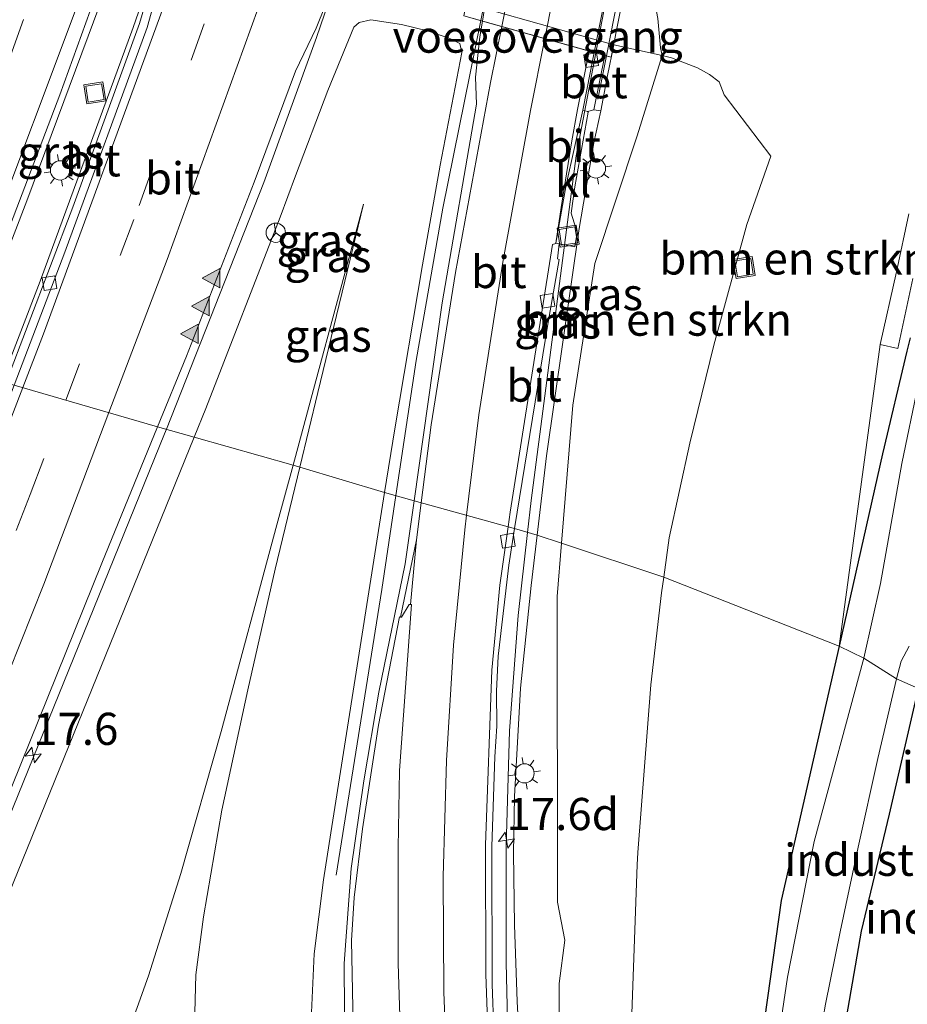
# Model space of a CAD drawing. Units: metres. Extents: x 89996 to 100004, y 462498 to 468751.
# Drawn here: x 91133 to 91202, y 464838 to 464914 of the extents above; entities that cross this region are included whole.
import ezdxf
from ezdxf.enums import TextEntityAlignment as Align

# ---------------------------------------------------------------- set-up
doc = ezdxf.new("R2010")
doc.units = ezdxf.units.M
doc.linetypes.add('VW-3-9_STREEP', pattern=[12, 3, -9])
doc.layers.get('0').update_dxf_attribs({"lineweight": 25})
for name, color, linetype, lineweight in [('B-ME-AM-KILOMETR-S-B1', 7, 'Continuous', 18), ('B-ME-BV-GELEIDECONSTRUCTIE-GELEIDERAIL-L-B1', 213, 'BV-GELEIDERAIL', 18), ('B-ME-BV-GELEIDECONSTRUCTIE-GELEIDERAIL-L-B2', 213, 'BV-GELEIDERAIL', 18), ('B-ME-GR-BOMENSTRUIKEN-GV-B6', 93, 'Continuous', 18), ('B-ME-GW-INSTEEKWATERGANG-L-B1', 10, 'Continuous', 25), ('B-ME-GW-KRUINLIJN-L-B1', 93, 'Continuous', 18), ('B-ME-GW-TEENLIJN-L-B1', 93, 'Continuous', 18), ('B-ME-IE-GRASLAND-GV-B6', 93, 'Continuous', 18), ('B-ME-IE-GRONDWERKLIJN-GROND_INGERICHT-GV-B6', 253, 'Continuous', 18), ('B-ME-IE-HULPGEOMETRIE-L-B1', 53, 'Continuous', 18), ('B-ME-IE-INRICHTINGSELEMENT-S-B1', 253, 'Continuous', 18), ('B-ME-IE-MEUBILAIR_WEGMEUBILAIR-LICHTMAST-S-B1', 8, 'Continuous', 18), ('B-ME-KW-LANDHOOFD-GV-B6', 173, 'Continuous', 18), ('B-ME-KW-LEUNING-L-B1', 8, 'Continuous', 18), ('B-ME-KW-LEUNING-L-B2', 8, 'Continuous', 18), ('B-ME-KW-VIADUCT-GV-B7', 173, 'Continuous', 18), ('B-ME-KW-VOEGOVERGANG-L-B2', 8, 'Continuous', 18), ('B-ME-OG-WATER-GV-B6', 153, 'Continuous', 18), ('B-ME-VH-VERH_SOORT-BETON-OVERIG-GV-B6', 8, 'IE-TERREINAFSCHEIDING-NATUURLIJK-HOUTWAL', 18), ('B-ME-VH-VERH_SOORT-BITUMEN-GV-B6', 8, 'IE-TERREINAFSCHEIDING-NATUURLIJK-HOUTWAL', 18), ('B-ME-VH-VERH_SOORT-BITUMEN-GV-B7', 8, 'IE-TERREINAFSCHEIDING-NATUURLIJK-HOUTWAL', 18), ('B-ME-VH-VERH_SOORT-KLINKERS-GV-B6', 8, 'IE-TERREINAFSCHEIDING-NATUURLIJK-HOUTWAL', 18), ('B-ME-VH-VERH_SOORT-ONVERHARD-GV-B6', 8, 'Continuous', 18), ('B-ME-VV-KOLK-S-B1', 8, 'Continuous', 18), ('B-ME-VW-MARKERING-39STREEP-015-L-B1', 255, 'VW-3-9_STREEP', 18), ('B-ME-VW-MARKERING-STREEP-015-L-B1', 7, 'Continuous', 18), ('B-ME-VW-MARKERING-STREEP-015-L-B2', 7, 'Continuous', 18), ('B-ME-VW-MARKERING-VERDRIJFSTRP-GV-B6', 7, 'Continuous', 18), ('B-ME-VW-MARKERING-VLAKMARK-S-B1', 7, 'Continuous', 18), ('B-ME-VW-MEUBILAIR_WEGMEUBILAIR-RONA-S-B1', 8, 'Continuous', 18)]:
    doc.layers.add(name, color=color, linetype=linetype, lineweight=lineweight)
doc.styles.add('NLCS-ISO', font='NLCS-ISO.TTF')
doc.linetypes.add('BV-GELEIDERAIL', pattern='A,10,-3,[108,NLCS.SHX,S=1,R=0,X=0,Y=0],-3', length=16)
doc.linetypes.add('IE-TERREINAFSCHEIDING-NATUURLIJK-HOUTWAL', pattern='A,7,-1.5,[67,NLCS.SHX,S=0.75,R=45,X=0,Y=0],-1.5,7,-1.5,[70,NLCS.SHX,S=0.75,R=0,X=0,Y=0],-1.5', length=20)

# ---------------------------------------------------------------- blocks, each defined once
blk = doc.blocks.new('put')
for p, q in [((0.75, 0.75), (-0.75, 0.75)), ((-0.75, 0.75), (-0.75, -0.75)), ((0.75, -0.75), (0.75, 0.75)), ((-0.75, -0.75), (0.75, -0.75))]:
    blk.add_line(p, q)
blk.add_lwpolyline([(-0.625, 0.625), (0.625, 0.625), (0.625, -0.625), (-0.625, -0.625)], close=True)
blk = doc.blocks.new('wegwijzer')
for q in [(-0.53, -0.53), (0, 0.75), (0.53, -0.53)]:
    blk.add_line((0, 0), q)
blk.add_circle((0, 0), 0.75)
blk = doc.blocks.new('hecto')
for p, q in [((0, 0.625), (-0.625, 0)), ((0, -0.625), (0, 0.625)), ((-0.625, 0), (0.625, 0)), ((0.625, 0), (0, -0.625))]:
    blk.add_line(p, q)
blk = doc.blocks.new('kolk')
blk.add_lwpolyline([(-0.5, -0.5), (0.5, -0.5), (0.5, 0.5), (-0.5, 0.5)], close=True)
blk = doc.blocks.new('verfsymbol')
for color in [252, 253]:
    blk.add_hatch(color=color).paths.add_polyline_path([(0.75, -0.625), (0, 0.75), (-0.75, -0.625)])
blk.add_lwpolyline([(0.75, -0.625), (0, 0.75), (-0.75, -0.625)], close=True)
blk = doc.blocks.new('lantaarnpaal')
for p, q in [((-0.884, 0.884), (-0.53, 0.53)), ((0, 0.75), (0, 1.25)), ((0.53, 0.53), (0.884, 0.884)), ((-0.75, 0), (-1.25, 0)), ((0.75, 0), (1.25, 0)), ((-0.53, -0.53), (-0.884, -0.884)), ((0, -0.75), (0, -1.25)), ((0.53, -0.53), (0.884, -0.884))]:
    blk.add_line(p, q)
blk.add_circle((0, 0), 0.75)

msp = doc.modelspace()

# ---------------------------------------------------------------- linework, layer by layer
at = {"layer": 'B-ME-BV-GELEIDECONSTRUCTIE-GELEIDERAIL-L-B1'}
for points in [[(91128.1976, 464887.066, 5.7579), (91133.2794, 464900.2244, 5.7327), (91141.3412, 464921.9036, 5.7842)], [(91131.3079, 464886.1685, 5.5842), (91134.312, 464893.9963, 5.5698), (91141.5408, 464913.7124, 5.5599), (91144.1137, 464921.1248, 5.5549)], [(91157.3385, 464917.4077, 5.9004), (91155.789, 464912.9318, 5.8986), (91151.6929, 464901.6533, 5.9456), (91144.1347, 464882.4808, 5.9422)], [(91161.9714, 464877.3305, 5.2026), (91163.5557, 464887.8409, 5.2954), (91165.6125, 464899.6623, 5.3971), (91168.5673, 464914.2443, 5.5147)], [(91172.2102, 464874.4737, 4.7081), (91172.4934, 464876.9584, 4.7505), (91175.9942, 464903.7245, 5.2555), (91177.5157, 464911.7293, 5.3456)], [(91144.1347, 464882.4808, 5.9422), (91143.9912, 464882.1168, 5.9421), (91125.9218, 464837.6483, 6.052), (91114.4041, 464809.9479, 6.1593), (91099.0563, 464774.0956, 6.349), (91083.4299, 464738.3641, 6.5968), (91066.2775, 464700.028, 6.9322), (91048.8163, 464661.8313, 7.2463), (91040.2987, 464643.4979, 7.3388)], [(91157.3369, 464847.8202, 4.3644), (91160.8728, 464870.043, 5.1383), (91161.9714, 464877.3305, 5.2026)], [(91171.4249, 464822.147, 3.2687), (91170.7522, 464832.0629, 3.7717), (91170.54, 464841.0519, 4.1612), (91170.5467, 464850.0502, 4.3216), (91170.8053, 464859.0444, 4.4799), (91171.4742, 464868.0182, 4.5977), (91172.2102, 464874.4737, 4.7081)]]:
    msp.add_polyline3d(points, dxfattribs=at)
at = {"layer": 'B-ME-BV-GELEIDECONSTRUCTIE-GELEIDERAIL-L-B2'}
msp.add_line((91168.5673, 464914.2443, 5.5147), (91174.1843, 464941.9639, 5.7381), dxfattribs=at)
msp.add_polyline3d([(91177.5157, 464911.7293, 5.3456), (91178.2347, 464915.5121, 5.3882), (91183.0036, 464939.43, 5.5174)], dxfattribs=at)
at = {"layer": 'B-ME-GR-BOMENSTRUIKEN-GV-B6'}
for points in [[(91182.561, 464912.115, 0.567), (91182.34, 464914.402, 0.561), (91181.981, 464916.331, 0.552), (91181.6, 464917.537, 0.555), (91181.595, 464918.506, 0.561), (91182.463, 464919.71, 0.564), (91183.264, 464920.563, 0.564), (91184.611, 464921.083, 0.603), (91186.318, 464921.3, 0.63), (91188.434, 464921.608, 0.774), (91191.312, 464921.34, 0.8), (91194.358, 464920.726, 0.791), (91197.507, 464919.817, 0.794), (91200.183, 464919.147, 0.788), (91202.395, 464918.278, 0.759)], [(91201.861, 464899.226, 0.48), (91200.906, 464894.723, 0.366), (91199.638, 464889.074, 0.318), (91196.439, 464865.635, 0.292), (91182.8088, 464870.9923, 1.0231), (91183.2319, 464874.0535, 1.0013), (91184.8204, 464881.405, 0.9489), (91186.7026, 464889.0217, 0.8945), (91189.2732, 464898.4022, 0.7672), (91191.1426, 464903.7114, 0.6951), (91187.4918, 464908.4757, 0.5379), (91187.1155, 464909.4839, 0.5282), (91186.3526, 464910.0673, 0.4338), (91185.4199, 464910.5854, 0.3973), (91183.4139, 464911.3551, 0.4024), (91182.6738, 464911.5187, 0.567), (91182.561, 464912.115, 0.567)], [(91182.8088, 464870.9923, 1.0231), (91174.8597, 464873.6263, 3.9504), (91175.7317, 464884.3504, 4.3395), (91177.4311, 464895.3543, 4.4013), (91180.7254, 464905.2927, 4.0577), (91182.6738, 464911.5187, 0.567), (91183.4139, 464911.3551, 0.4024), (91185.4199, 464910.5854, 0.3973), (91186.3526, 464910.0673, 0.4338), (91187.1155, 464909.4839, 0.5282), (91187.4918, 464908.4757, 0.5379), (91191.1426, 464903.7114, 0.6951), (91189.2732, 464898.4022, 0.7672), (91186.7026, 464889.0217, 0.8945), (91184.8204, 464881.405, 0.9489), (91183.2319, 464874.0535, 1.0013), (91182.8088, 464870.9923, 1.0231)], [(91174.6831, 464833.2266, 3.0625), (91174.6635, 464839.3996, 3.101), (91175.1223, 464842.7904, 2.8091), (91174.551, 464845.723, 3.1053), (91174.5234, 464869.4914, 3.8004), (91174.8597, 464873.6263, 3.9504), (91182.8088, 464870.9923, 1.0231)], [(91182.8088, 464870.9923, 1.0231), (91182.6399, 464869.7709, 1.0318), (91181.8, 464862.6238, 1.0828), (91180.791, 464849.5841, 1.1046), (91180.7292, 464848.6228, 1.1062), (91180.1736, 464832.7283, 0.992)], [(91182.8088, 464870.9923, 1.0231), (91196.439, 464865.635, 0.292), (91191.937, 464845.861, 0.26), (91188.28, 464819.855, 0.373), (91186.9589, 464796.3751, 0.3764), (91187.8975, 464795.4548, 0.365), (91189.403, 464795.324, 0.3519), (91190.2628, 464795.3381, 0.3444), (91190.2986, 464794.3006, 0.5371), (91190.0583, 464787.6765, 0.6411), (91189.7211, 464785.4186, 0.4949), (91184.5403, 464781.4764, 1.1318), (91183.3342, 464785.9612, 0.7472), (91181.4472, 464794.7046, 0.9393), (91181.0662, 464798.6736, 0.9345), (91180.8053, 464802.4155, 0.8182), (91180.2669, 464825.0291, 0.9368), (91180.1736, 464832.7283, 0.992), (91180.7292, 464848.6228, 1.1062), (91180.791, 464849.5841, 1.1046), (91181.8, 464862.6238, 1.0828), (91182.6399, 464869.7709, 1.0318), (91182.8088, 464870.9923, 1.0231)]]:
    msp.add_polyline3d(points, dxfattribs=at)
at = {"layer": 'B-ME-GW-INSTEEKWATERGANG-L-B1'}
for points in [[(91201.955, 464889.595, 0.381), (91201.71, 464888.566, 0.381), (91199.812, 464880.584, 0.381), (91196.439, 464865.635, 0.292)], [(91196.439, 464865.635, 0.292), (91191.937, 464845.861, 0.26), (91188.28, 464819.855, 0.373), (91186.9589, 464796.3751, 0.3764), (91187.8975, 464795.4548, 0.365), (91189.403, 464795.324, 0.3519), (91190.2628, 464795.3381, 0.3444), (91191.0002, 464795.3502, 0.338), (91192.0866, 464795.7752, 0.3279), (91192.652, 464800.42, 0.358), (91194.094, 464814.582, 0.233), (91196.208, 464832.112, 0.29), (91198.168, 464843.467, 0.29), (91200.352, 464852.582, 0.391), (91202.62, 464862.332, 0.378)]]:
    msp.add_polyline3d(points, dxfattribs=at)
at = {"layer": 'B-ME-GW-KRUINLIJN-L-B1'}
for points in [[(91161.0992, 464877.5778, 4.4585), (91161.8815, 464882.529, 4.4769), (91164.0491, 464895.2735, 4.7436), (91165.4251, 464903.0129, 4.7571), (91167.1084, 464911.7703, 4.8223), (91166.938, 464912.4579, 4.8509), (91166.1799, 464912.8635, 4.8634), (91164.4231, 464913.4553, 4.8118), (91162.3973, 464913.9466, 4.8906), (91160.0143, 464914.3093, 5.011), (91159.1237, 464914.1039, 5.0514), (91158.6997, 464913.7414, 5.0553), (91156.6799, 464908.8108, 5.1009), (91154.1774, 464902.18, 5.2592), (91152.9693, 464898.9788, 5.1327), (91147.1829, 464884.0882, 5.2274), (91146.2841, 464881.872, 5.2276)], [(91172.9481, 464874.2597, 4.0016), (91173.6783, 464880.4202, 4.1309), (91176.228, 464898.0882, 4.4422), (91177.3552, 464904.7551, 4.7669), (91177.9003, 464907.2421, 4.9578)], [(91146.2841, 464881.872, 5.2276), (91131.4974, 464845.4121, 5.2307), (91117.9385, 464812.3456, 5.3783), (91107.6609, 464787.8478, 5.3931), (91103.9438, 464779.1189, 5.435), (91097.5067, 464764.5281, 5.6037), (91093.9625, 464756.6299, 5.5192), (91089.638, 464747.0935, 5.6869)], [(91171.407, 464746.086, 1.8035), (91169.4023, 464753.0637, 1.938), (91164.6751, 464771.0462, 2.5322), (91162.0589, 464783.9486, 2.8971), (91160.2281, 464794.0601, 3.2536), (91158.1668, 464807.485, 3.5484), (91156.7612, 464817.8513, 3.684), (91155.8739, 464826.8882, 3.818), (91155.6209, 464830.5139, 3.8802), (91155.4212, 464837.1482, 4.0358), (91155.6062, 464841.72, 4.0972), (91156.3328, 464847.461, 4.3311), (91156.9172, 464851.1111, 4.3601), (91161.0992, 464877.5778, 4.4585)], [(91194.5957, 464714.356, 1.5943), (91193.5493, 464726.578, 1.7118), (91193.2096, 464729.407, 1.7796), (91192.2201, 464735.5681, 1.6363), (91191.5306, 464738.7663, 1.6774), (91190.5942, 464742.3058, 1.8067), (91189.3391, 464746.6008, 2.0388), (91181.8367, 464773.7095, 2.1537), (91179.1782, 464783.759, 2.1447), (91177.984, 464789.0402, 2.2859), (91176.3702, 464798.0729, 2.5206), (91175.74, 464802.5232, 2.5561), (91174.8008, 464810.7571, 2.7321), (91172.355, 464820.3342, 3.0787), (91171.4108, 464838.025, 3.3078), (91171.1892, 464843.9822, 3.5078), (91171.1199, 464849.532, 3.68), (91171.2021, 464853.9411, 3.7667), (91171.6642, 464862.3738, 3.8308), (91172.4829, 464870.3352, 3.9192), (91172.9481, 464874.2597, 4.0016)]]:
    msp.add_polyline3d(points, dxfattribs=at)
at = {"layer": 'B-ME-GW-TEENLIJN-L-B1'}
for points in [[(91182.8088, 464870.9923, 1.0231), (91183.2319, 464874.0535, 1.0013), (91184.8204, 464881.405, 0.9489), (91186.7026, 464889.0217, 0.8945), (91189.2732, 464898.4022, 0.7672), (91191.1426, 464903.7114, 0.6951), (91187.4918, 464908.4757, 0.5379), (91187.1155, 464909.4839, 0.5282), (91186.3526, 464910.0673, 0.4338), (91185.4199, 464910.5854, 0.3973), (91183.4139, 464911.3551, 0.4024), (91182.6738, 464911.5187, 0.567), (91178.9237, 464912.3477, 0.4333)], [(91154.5011, 464879.5324, 3.7555), (91155.9124, 464885.3327, 4.089), (91159.4509, 464899.9746, 4.536), (91155.5672, 464885.5843, 4.0991), (91153.9747, 464879.6835, 3.8234)], [(91153.9747, 464879.6835, 3.8234), (91152.726, 464875.0571, 3.6072), (91148.3881, 464858.9839, 2.3718), (91145.2617, 464847.9522, 1.748), (91142.7459, 464840.0092, 1.1595), (91138.4703, 464828.0686, 0.9322), (91133.9812, 464816.3059, 0.9314), (91130.7624, 464808.5225, 1.0032)], [(91163.7322, 464759.6511, 1.1844), (91157.4597, 464773.345, 0.9344), (91154.9024, 464779.1501, 0.9172), (91152.582, 464785.362, 0.8583), (91151.134, 464790.1091, 0.9092), (91149.6951, 464796.4749, 1.1148), (91148.593, 464803.4118, 1.1983), (91147.9621, 464808.6468, 1.1692), (91147.274, 464815.344, 1.1319), (91146.593, 464824.2428, 0.9218), (91146.2828, 464831.4528, 1.0309), (91146.3012, 464836.1739, 1.212), (91146.4239, 464840.0734, 1.3954), (91147.0097, 464844.5886, 1.6756), (91148.447, 464852.8772, 2.1317), (91150.4506, 464862.2392, 2.6819), (91152.574, 464871.6127, 3.3001), (91154.5011, 464879.5324, 3.7555)], [(91189.5768, 464763.558, 0.6853), (91186.1238, 464775.5882, 0.6648), (91184.5403, 464781.4764, 1.1318), (91183.3342, 464785.9612, 0.7472), (91181.4472, 464794.7046, 0.9393), (91181.0662, 464798.6736, 0.9345), (91180.8053, 464802.4155, 0.8182), (91180.2669, 464825.0291, 0.9368), (91180.1736, 464832.7283, 0.992), (91180.7292, 464848.6228, 1.1062), (91180.791, 464849.5841, 1.1046), (91181.8, 464862.6238, 1.0828), (91182.6399, 464869.7709, 1.0318), (91182.8088, 464870.9923, 1.0231)]]:
    msp.add_polyline3d(points, dxfattribs=at)
at = {"layer": 'B-ME-IE-GRASLAND-GV-B6'}
for points in [[(91140.4461, 464919.7118, 5.0714), (91141.2589, 464921.9267, 5.0695), (91142.9474, 464921.4526, 4.6675), (91144.2131, 464921.0968, 4.8007), (91143.6813, 464919.5561, 4.7982), (91142.029, 464914.0226, 4.9014), (91136.8401, 464899.7415, 4.916), (91131.6541, 464886.0686, 4.9375), (91127.6486, 464887.2244, 5.051), (91129.7493, 464892.5547, 5.0463), (91135.8519, 464908.484, 5.0235), (91138.1907, 464915.0098, 5.0278), (91140.4461, 464919.7118, 5.0714)], [(91167.2662, 464914.6099, 4.6464), (91168.7059, 464914.2053, 4.8781), (91168.501, 464912.9864, 4.8447), (91168.1766, 464909.8601, 4.7876), (91168.2456, 464907.7434, 4.7616), (91165.565, 464892.3006, 4.635), (91163.396, 464876.9265, 4.4733), (91161.0992, 464877.5778, 4.4585), (91161.8815, 464882.529, 4.4769), (91164.0491, 464895.2735, 4.7436), (91165.4251, 464903.0129, 4.7571), (91167.1084, 464911.7703, 4.8223), (91166.938, 464912.4579, 4.8509), (91166.1799, 464912.8635, 4.8634), (91164.4231, 464913.4553, 4.8118), (91162.3973, 464913.9466, 4.8906), (91160.0143, 464914.3093, 5.011), (91159.1237, 464914.1039, 5.0514), (91158.6997, 464913.7414, 5.0553), (91156.6799, 464908.8108, 5.1009), (91154.1774, 464902.18, 5.2592), (91152.9693, 464898.9788, 5.1327), (91147.1829, 464884.0882, 5.2274), (91146.2841, 464881.872, 5.2276), (91143.4466, 464882.6757, 5.181), (91145.6817, 464888.1526, 5.1752), (91150.9523, 464901.6946, 5.1739), (91154.1728, 464910.3089, 5.1523), (91155.7761, 464913.651, 5.1482), (91157.2265, 464917.2904, 5.2034)], [(91182.34, 464914.402, 0.561), (91182.561, 464912.115, 0.567), (91182.6738, 464911.5187, 0.567), (91178.9237, 464912.3477, 0.4333), (91163.7992, 464916.6301, 0.3683)], [(91161.0992, 464877.5778, 4.4585), (91154.5011, 464879.5324, 3.7555), (91155.9124, 464885.3327, 4.089), (91159.4509, 464899.9746, 4.536), (91155.5672, 464885.5843, 4.0991), (91153.9747, 464879.6835, 3.8234), (91146.2841, 464881.872, 5.2276), (91147.1829, 464884.0882, 5.2274), (91152.9693, 464898.9788, 5.1327), (91154.1774, 464902.18, 5.2592), (91156.6799, 464908.8108, 5.1009), (91158.6997, 464913.7414, 5.0553), (91159.1237, 464914.1039, 5.0514), (91160.0143, 464914.3093, 5.011), (91162.3973, 464913.9466, 4.8906), (91164.4231, 464913.4553, 4.8118), (91166.1799, 464912.8635, 4.8634), (91166.938, 464912.4579, 4.8509), (91167.1084, 464911.7703, 4.8223), (91165.4251, 464903.0129, 4.7571), (91164.0491, 464895.2735, 4.7436), (91161.8815, 464882.529, 4.4769), (91161.0992, 464877.5778, 4.4585)], [(91178.9237, 464912.3477, 0.4333), (91182.6738, 464911.5187, 0.567), (91180.7254, 464905.2927, 4.0577), (91177.4311, 464895.3543, 4.4013), (91175.7317, 464884.3504, 4.3395), (91174.8597, 464873.6263, 3.9504), (91172.9481, 464874.2597, 4.0016), (91173.6783, 464880.4202, 4.1309), (91176.228, 464898.0882, 4.4422), (91177.3552, 464904.7551, 4.7669), (91177.9003, 464907.2421, 4.9578), (91178.4304, 464909.9758, 2.5062), (91178.9237, 464912.3477, 0.4333)], [(91175.8927, 464896.6726, 4.4663), (91176.0598, 464897.7883, 4.4894), (91175.6155, 464899.2781, 4.5333), (91175.9011, 464901.3352, 4.568), (91176.9281, 464907.136, 4.6439), (91176.8687, 464907.1868, 4.5852), (91177.3786, 464907.297, 4.7681), (91177.9003, 464907.2421, 4.9578), (91177.3552, 464904.7551, 4.7669), (91176.228, 464898.0882, 4.4422), (91173.6783, 464880.4202, 4.1309), (91172.9481, 464874.2597, 4.0016), (91171.2066, 464874.7647, 4.133), (91173.7815, 464890.6495, 4.4134), (91174.6734, 464895.6863, 4.476), (91174.5522, 464895.7345, 4.501), (91174.6608, 464896.9, 4.5128), (91175.8927, 464896.6726, 4.4663)], [(91159.4509, 464899.9746, 4.536), (91155.9124, 464885.3327, 4.089), (91154.5011, 464879.5324, 3.7555), (91153.9747, 464879.6835, 3.8234), (91155.5672, 464885.5843, 4.0991), (91159.4509, 464899.9746, 4.536)], [(91201.955, 464889.595, 0.381), (91201.71, 464888.566, 0.381), (91199.812, 464880.584, 0.381), (91196.439, 464865.635, 0.292), (91199.638, 464889.074, 0.318), (91201.013, 464888.754, 0.42), (91202.173, 464894.209, 0.417)], [(91198.354, 464864.701, -0.55), (91196.439, 464865.635, 0.292), (91199.812, 464880.584, 0.381), (91201.71, 464888.566, 0.381), (91201.955, 464889.595, 0.381)], [(91202.595, 464885.935, -0.55), (91201.322, 464879.812, -0.55), (91199.668, 464870.486, -0.55), (91198.354, 464864.701, -0.55)], [(91079.1431, 464730.225, 5.895), (91098.1187, 464773.595, 5.5792), (91112.9239, 464808.142, 5.4077), (91124.3722, 464835.6338, 5.304), (91139.1174, 464872.0672, 5.1923), (91143.4466, 464882.6757, 5.181), (91146.2841, 464881.872, 5.2276), (91131.4974, 464845.4121, 5.2307), (91117.9385, 464812.3456, 5.3783), (91107.6609, 464787.8478, 5.3931), (91103.9438, 464779.1189, 5.435), (91097.5067, 464764.5281, 5.6037), (91093.9625, 464756.6299, 5.5192), (91089.638, 464747.0935, 5.6869)], [(91122.5099, 464790.0479, 1.2576), (91117.6854, 464779.9652, 1.4711), (91113.1188, 464771.3686, 1.7871), (91112.4778, 464770.1618, 2.0188), (91091.5654, 464749.6873, 5.6921), (91090.5904, 464748.5436, 5.6898), (91089.638, 464747.0935, 5.6869), (91093.9625, 464756.6299, 5.5192), (91097.5067, 464764.5281, 5.6037), (91103.9438, 464779.1189, 5.435), (91107.6609, 464787.8478, 5.3931), (91117.9385, 464812.3456, 5.3783), (91131.4974, 464845.4121, 5.2307), (91146.2841, 464881.872, 5.2276), (91153.9747, 464879.6835, 3.8234), (91152.726, 464875.0571, 3.6072), (91148.3881, 464858.9839, 2.3718), (91145.2617, 464847.9522, 1.748), (91142.7459, 464840.0092, 1.1595), (91138.4703, 464828.0686, 0.9322), (91133.9812, 464816.3059, 0.9314), (91130.7624, 464808.5225, 1.0032), (91127.3267, 464800.6541, 1.0976), (91122.5099, 464790.0479, 1.2576)], [(91138.4703, 464828.0686, 0.9322), (91142.7459, 464840.0092, 1.1595), (91145.2617, 464847.9522, 1.748), (91148.3881, 464858.9839, 2.3718), (91152.726, 464875.0571, 3.6072), (91153.9747, 464879.6835, 3.8234), (91154.5011, 464879.5324, 3.7555), (91152.574, 464871.6127, 3.3001), (91150.4506, 464862.2392, 2.6819), (91148.447, 464852.8772, 2.1317), (91147.0097, 464844.5886, 1.6756), (91146.4239, 464840.0734, 1.3954), (91146.3012, 464836.1739, 1.212)], [(91146.3012, 464836.1739, 1.212), (91146.4239, 464840.0734, 1.3954), (91147.0097, 464844.5886, 1.6756), (91148.447, 464852.8772, 2.1317), (91150.4506, 464862.2392, 2.6819), (91152.574, 464871.6127, 3.3001), (91154.5011, 464879.5324, 3.7555), (91161.0992, 464877.5778, 4.4585), (91156.9172, 464851.1111, 4.3601), (91156.3328, 464847.461, 4.3311), (91155.6062, 464841.72, 4.0972), (91155.4212, 464837.1482, 4.0358), (91155.6209, 464830.5139, 3.8802), (91155.8739, 464826.8882, 3.818), (91156.7612, 464817.8513, 3.684), (91158.1668, 464807.485, 3.5484), (91160.2281, 464794.0601, 3.2536), (91162.0589, 464783.9486, 2.8971), (91164.6751, 464771.0462, 2.5322), (91169.4023, 464753.0637, 1.938), (91171.407, 464746.086, 1.8035)], [(91155.4212, 464837.1482, 4.0358), (91155.6062, 464841.72, 4.0972), (91156.3328, 464847.461, 4.3311), (91156.9172, 464851.1111, 4.3601), (91161.0992, 464877.5778, 4.4585), (91163.396, 464876.9265, 4.4733), (91162.704, 464872.0217, 4.4217), (91160.6476, 464862.0524, 4.3462), (91159.4754, 464855.1678, 4.3243), (91158.502, 464848.3547, 4.2706), (91157.9602, 464840.961, 4.1311), (91157.9798, 464837.2671, 4.0475)], [(91169.8615, 464828.611, 3.3503), (91169.4529, 464839.339, 3.5427), (91169.4345, 464850.0482, 3.7393), (91169.6587, 464857.0291, 3.868), (91169.8318, 464859.4006, 3.8985), (91169.794, 464862.1216, 3.9587), (91169.9361, 464864.8452, 3.9912), (91170.7441, 464871.9113, 4.0827), (91171.2066, 464874.7647, 4.133), (91172.9481, 464874.2597, 4.0016), (91172.4829, 464870.3352, 3.9192), (91171.6642, 464862.3738, 3.8308), (91171.2021, 464853.9411, 3.7667), (91171.1199, 464849.532, 3.68), (91171.1892, 464843.9822, 3.5078), (91171.4108, 464838.025, 3.3078), (91172.355, 464820.3342, 3.0787)], [(91172.355, 464820.3342, 3.0787), (91171.4108, 464838.025, 3.3078), (91171.1892, 464843.9822, 3.5078), (91171.1199, 464849.532, 3.68), (91171.2021, 464853.9411, 3.7667), (91171.6642, 464862.3738, 3.8308), (91172.4829, 464870.3352, 3.9192), (91172.9481, 464874.2597, 4.0016), (91174.8597, 464873.6263, 3.9504), (91174.5234, 464869.4914, 3.8004), (91174.551, 464845.723, 3.1053), (91175.1223, 464842.7904, 2.8091), (91174.6635, 464839.3996, 3.101), (91174.6831, 464833.2266, 3.0625)], [(91190.2628, 464795.3381, 0.3444), (91189.403, 464795.324, 0.3519), (91187.8975, 464795.4548, 0.365), (91186.9589, 464796.3751, 0.3764), (91188.28, 464819.855, 0.373), (91191.937, 464845.861, 0.26), (91196.439, 464865.635, 0.292), (91198.354, 464864.701, -0.55), (91194.496, 464850.44, -0.551), (91192.419, 464839.891, -0.551), (91190.892, 464829.62, -0.551), (91189.088, 464814.924, -0.551), (91187.902, 464798.087, -0.551), (91188.6766, 464797.6623, -0.551), (91190.1909, 464797.4262, -0.551), (91190.2628, 464795.3381, 0.3444)], [(91202.62, 464862.332, 0.378), (91200.907, 464863.086, -0.55), (91201.266, 464864.469, -0.55), (91201.878, 464865.624, -0.55)], [(91196.531, 464843.428, -0.551), (91197.917, 464850.008, -0.551), (91199.45, 464856.9, -0.551), (91200.907, 464863.086, -0.55), (91202.62, 464862.332, 0.378), (91200.352, 464852.582, 0.391), (91198.168, 464843.467, 0.29), (91196.208, 464832.112, 0.29), (91194.094, 464814.582, 0.233), (91192.652, 464800.42, 0.358), (91192.0866, 464795.7752, 0.3279), (91191.0002, 464795.3502, 0.338), (91190.2628, 464795.3381, 0.3444), (91190.1909, 464797.4262, -0.551), (91190.9856, 464797.5336, -0.551), (91191.4804, 464797.7999, -0.551), (91192.329, 464808.377, -0.551), (91193.064, 464817.876, -0.551), (91193.815, 464825.662, -0.551), (91194.051, 464829.292, -0.551), (91194.655, 464833.661, -0.551), (91195.377, 464837.794, -0.551), (91196.531, 464843.428, -0.551)]]:
    msp.add_polyline3d(points, dxfattribs=at)
at = {"layer": 'B-ME-IE-GRONDWERKLIJN-GROND_INGERICHT-GV-B6'}
msp.add_polyline3d([(91243.956, 464750.038, 0.379), (91222.697, 464753.219, 0.325), (91204.922, 464755.816, 0.319), (91191.401, 464757.781, 0.248), (91190.253, 464758.056, 0.063), (91189.4445, 464758.2428, 0.6995), (91189.5768, 464763.558, 0.6853), (91189.8717, 464775.4138, 0.6535), (91188.2631, 464775.6553, 0.6631), (91189.7211, 464785.4186, 0.4949), (91190.0583, 464787.6765, 0.6411), (91190.2986, 464794.3006, 0.5371), (91190.2628, 464795.3381, 0.3444), (91191.0002, 464795.3502, 0.338), (91192.0866, 464795.7752, 0.3279), (91192.652, 464800.42, 0.358), (91194.094, 464814.582, 0.233), (91196.208, 464832.112, 0.29), (91198.168, 464843.467, 0.29), (91200.352, 464852.582, 0.391), (91202.62, 464862.332, 0.378)], dxfattribs=at)
at = {"layer": 'B-ME-IE-HULPGEOMETRIE-L-B1'}
msp.add_polyline3d([(91202.62, 464862.332, 0.378), (91200.907, 464863.086, -0.55), (91198.354, 464864.701, -0.55), (91196.439, 464865.635, 0.292), (91182.8088, 464870.9923, 1.0231), (91174.8597, 464873.6263, 3.9504), (91172.9481, 464874.2597, 4.0016), (91171.2066, 464874.7647, 4.133), (91170.6989, 464874.9119, 4.1428), (91163.396, 464876.9265, 4.4733), (91161.0992, 464877.5778, 4.4585), (91154.5011, 464879.5324, 3.7555), (91153.9747, 464879.6835, 3.8234), (91146.2841, 464881.872, 5.2276), (91143.4466, 464882.6757, 5.181), (91132.2942, 464885.9213, 4.9724)], dxfattribs=at)
at = {"layer": 'B-ME-KW-LANDHOOFD-GV-B6'}
msp.add_polyline3d([(91163.7992, 464916.6301, 0.3683), (91178.9237, 464912.3477, 0.4333), (91178.4304, 464909.9758, 2.5062), (91177.9003, 464907.2421, 4.9578), (91177.3786, 464907.297, 4.7681), (91178.2138, 464911.5331, 4.8317), (91177.3993, 464911.762, 4.5821), (91177.0025, 464911.8736, 4.6861), (91168.7059, 464914.2053, 4.8781), (91167.2662, 464914.6099, 4.6464)], dxfattribs=at)
at = {"layer": 'B-ME-KW-LEUNING-L-B1'}
msp.add_line((91178.3415, 464911.4972, 4.9938), (91177.6768, 464908.1419, 4.9704), dxfattribs=at)
at = {"layer": 'B-ME-KW-LEUNING-L-B2'}
msp.add_line((91183.828, 464939.1932, 5.1873), (91178.3415, 464911.4972, 4.9938), dxfattribs=at)
at = {"layer": 'B-ME-KW-VIADUCT-GV-B7'}
msp.add_polyline3d([(91178.7226, 464911.3901, 4.6364), (91178.2138, 464911.5331, 4.8317), (91177.3993, 464911.762, 4.5821), (91177.0025, 464911.8736, 4.6861), (91168.7059, 464914.2053, 4.8781), (91167.2662, 464914.6099, 4.6464), (91167.6139, 464916.3808, 5.254), (91167.8198, 464917.4294, 5.2639), (91168.6036, 464921.421, 5.3012), (91170.3457, 464930.2505, 5.3679), (91170.4238, 464930.6462, 5.3709), (91172.1721, 464939.4747, 5.4198), (91172.3377, 464940.3111, 5.4244), (91172.7468, 464942.3769, 5.4281), (91174.222, 464941.953, 5.086), (91182.6271, 464939.5382, 4.8509), (91182.9204, 464939.4539, 4.8427), (91183.6915, 464939.2324, 5.0313), (91184.2119, 464939.0829, 4.8208), (91178.7226, 464911.3901, 4.6364)], dxfattribs=at)
at = {"layer": 'B-ME-KW-VOEGOVERGANG-L-B2'}
msp.add_line((91178.7226, 464911.3901, 4.6364), (91167.2662, 464914.6099, 4.6464), dxfattribs=at)
at = {"layer": 'B-ME-OG-WATER-GV-B6'}
for points in [[(91200.907, 464863.086, -0.55), (91198.354, 464864.701, -0.55), (91199.668, 464870.486, -0.55), (91201.322, 464879.812, -0.55), (91202.595, 464885.935, -0.55)], [(91201.878, 464865.624, -0.55), (91201.266, 464864.469, -0.55), (91200.907, 464863.086, -0.55)], [(91196.531, 464843.428, -0.551), (91195.377, 464837.794, -0.551), (91194.655, 464833.661, -0.551), (91194.051, 464829.292, -0.551), (91193.815, 464825.662, -0.551), (91193.064, 464817.876, -0.551), (91192.329, 464808.377, -0.551), (91191.4804, 464797.7999, -0.551), (91190.9856, 464797.5336, -0.551), (91190.1909, 464797.4262, -0.551), (91188.6766, 464797.6623, -0.551), (91187.902, 464798.087, -0.551), (91189.088, 464814.924, -0.551), (91190.892, 464829.62, -0.551), (91192.419, 464839.891, -0.551), (91194.496, 464850.44, -0.551), (91198.354, 464864.701, -0.55), (91200.907, 464863.086, -0.55), (91199.45, 464856.9, -0.551), (91197.917, 464850.008, -0.551), (91196.531, 464843.428, -0.551)]]:
    msp.add_polyline3d(points, dxfattribs=at)
at = {"layer": 'B-ME-VH-VERH_SOORT-BETON-OVERIG-GV-B6'}
msp.add_polyline3d([(91177.3993, 464911.762, 4.5821), (91178.2138, 464911.5331, 4.8317), (91177.3786, 464907.297, 4.7681), (91176.8687, 464907.1868, 4.5852), (91176.505, 464907.2793, 4.5389), (91177.3993, 464911.762, 4.5821)], dxfattribs=at)
at = {"layer": 'B-ME-VH-VERH_SOORT-BITUMEN-GV-B6'}
for points in [[(91123.4883, 464911.1527, 4.7287), (91123.6082, 464911.1378, 4.7709), (91124.0409, 464911.0047, 4.8419), (91124.1605, 464911.6731, 4.8383), (91124.4144, 464913.5002, 4.8217), (91124.733, 464915.9837, 4.7999), (91125.081, 464918.7429, 4.7768), (91125.5422, 464922.24, 4.7512), (91125.7668, 464923.3895, 4.7522), (91126.0454, 464924.4052, 4.7521), (91126.3813, 464925.3253, 4.752), (91126.6352, 464926.0328, 4.752), (91141.2589, 464921.9267, 5.0695), (91140.4461, 464919.7118, 5.0714), (91138.1907, 464915.0098, 5.0278), (91135.8519, 464908.484, 5.0235), (91129.7493, 464892.5547, 5.0463), (91127.6486, 464887.2244, 5.051), (91115.6262, 464890.6939, 4.7604), (91117.0822, 464894.0266, 4.7594), (91121.3314, 464904.49, 4.7569), (91123.0109, 464909.2083, 4.737), (91123.4883, 464911.1527, 4.7287)], [(91142.029, 464914.0226, 4.9014), (91143.6813, 464919.5561, 4.7982), (91144.2131, 464921.0968, 4.8007), (91144.6289, 464920.98, 4.8981), (91144.5621, 464920.7228, 4.8956), (91144.3144, 464919.7546, 4.8901), (91144.2197, 464919.4153, 4.8922), (91142.6241, 464913.6957, 4.9289), (91136.2278, 464896.2351, 4.9558), (91132.2942, 464885.9213, 4.9724), (91131.6541, 464886.0686, 4.9375), (91136.8401, 464899.7415, 4.916), (91142.029, 464914.0226, 4.9014)], [(91145.6817, 464888.1526, 5.1752), (91143.4466, 464882.6757, 5.181), (91132.2942, 464885.9213, 4.9724), (91136.2278, 464896.2351, 4.9558), (91142.6241, 464913.6957, 4.9289), (91144.2197, 464919.4153, 4.8922), (91144.3144, 464919.7546, 4.8901), (91144.5621, 464920.7228, 4.8956), (91144.6289, 464920.98, 4.8981), (91157.2731, 464917.426, 5.2032), (91157.2265, 464917.2904, 5.2034), (91155.7761, 464913.651, 5.1482), (91154.1728, 464910.3089, 5.1523), (91150.9523, 464901.6946, 5.1739), (91145.6817, 464888.1526, 5.1752)], [(91168.7059, 464914.2053, 4.8781), (91177.0025, 464911.8736, 4.6861), (91176.7089, 464910.45, 4.6731), (91176.1733, 464907.7272, 4.646), (91176.1021, 464907.3353, 4.6416), (91175.6614, 464904.9109, 4.6147), (91175.2312, 464902.324, 4.5852), (91174.8157, 464899.7244, 4.5533), (91174.4072, 464896.9556, 4.5163), (91174.402, 464896.92, 4.5159), (91174.1579, 464896.8423, 4.518), (91170.8596, 464876.0503, 4.159), (91170.6989, 464874.9119, 4.1428), (91163.396, 464876.9265, 4.4733), (91165.565, 464892.3006, 4.635), (91168.2456, 464907.7434, 4.7616), (91168.1766, 464909.8601, 4.7876), (91168.501, 464912.9864, 4.8447), (91168.7059, 464914.2053, 4.8781)], [(91174.4072, 464896.9556, 4.5163), (91174.8157, 464899.7244, 4.5533), (91175.2312, 464902.324, 4.5852), (91175.6614, 464904.9109, 4.6147), (91176.1021, 464907.3353, 4.6416), (91176.1733, 464907.7272, 4.646), (91176.7089, 464910.45, 4.6731), (91177.0025, 464911.8736, 4.6861), (91177.3993, 464911.762, 4.5821), (91176.505, 464907.2793, 4.5389), (91175.2093, 464901.4925, 4.5265), (91174.4072, 464896.9556, 4.5163)], [(91174.402, 464896.92, 4.5159), (91174.4072, 464896.9556, 4.5163), (91174.6608, 464896.9, 4.5128), (91174.5522, 464895.7345, 4.501), (91174.6734, 464895.6863, 4.476), (91173.7815, 464890.6495, 4.4134), (91171.2066, 464874.7647, 4.133), (91170.6989, 464874.9119, 4.1428), (91170.8596, 464876.0503, 4.159), (91174.1579, 464896.8423, 4.518), (91174.402, 464896.92, 4.5159)], [(91028.7651, 464647.5672, 6.3733), (91028.8224, 464647.6869, 6.373), (91030.4948, 464650.5208, 6.371), (91036.6614, 464663.6895, 6.2832), (91056.2101, 464706.4455, 5.9742), (91073.219, 464744.4992, 5.6278), (91090.0149, 464782.9171, 5.3592), (91105.688, 464819.6402, 5.1623), (91117.2918, 464847.7517, 5.0633), (91128.0199, 464874.714, 4.9903), (91132.2942, 464885.9213, 4.9724), (91143.4466, 464882.6757, 5.181), (91139.1174, 464872.0672, 5.1923), (91124.3722, 464835.6338, 5.304), (91112.9239, 464808.142, 5.4077), (91098.1187, 464773.595, 5.5792), (91079.1431, 464730.225, 5.895), (91059.4662, 464686.5894, 6.3025), (91042.514, 464649.8859, 6.5476), (91039.7327, 464643.7021, 6.5791), (91028.7651, 464647.5672, 6.3733)], [(91173.28, 464750.3333, 1.9396), (91168.4914, 464768.8608, 2.4349), (91168.1112, 464768.7833, 2.3864), (91167.3216, 464772.2024, 2.48), (91164.1855, 464786.9511, 2.9139), (91163.2022, 464791.5757, 3.0499), (91161.4159, 464801.9119, 3.3431), (91159.7507, 464813.7891, 3.5889), (91158.8735, 464822.6409, 3.7691), (91157.9798, 464837.2671, 4.0475), (91157.9602, 464840.961, 4.1311), (91158.502, 464848.3547, 4.2706), (91159.4754, 464855.1678, 4.3243), (91160.6476, 464862.0524, 4.3462), (91162.704, 464872.0217, 4.4217), (91163.396, 464876.9265, 4.4733), (91170.6989, 464874.9119, 4.1428)], [(91170.6989, 464874.9119, 4.1428), (91170.0566, 464870.3637, 4.0784), (91169.4464, 464863.7609, 3.9818), (91168.9481, 464850.1798, 3.7568), (91168.9592, 464840.1385, 3.5713), (91169.3441, 464829.1913, 3.3685), (91169.8879, 464821.843, 3.2064), (91170.9589, 464812.0662, 2.9929), (91172.3289, 464802.647, 2.7805), (91174.092, 464793.0232, 2.5632), (91176.6187, 464781.2, 2.3492), (91178.7766, 464771.8352, 2.2219), (91187.1317, 464739.4404, 2.01)], [(91169.3441, 464829.1913, 3.3685), (91168.9592, 464840.1385, 3.5713), (91168.9481, 464850.1798, 3.7568), (91169.4464, 464863.7609, 3.9818), (91170.0566, 464870.3637, 4.0784), (91170.6989, 464874.9119, 4.1428), (91171.2066, 464874.7647, 4.133), (91170.7441, 464871.9113, 4.0827), (91169.9361, 464864.8452, 3.9912), (91169.794, 464862.1216, 3.9587), (91169.8318, 464859.4006, 3.8985), (91169.6587, 464857.0291, 3.868), (91169.4345, 464850.0482, 3.7393), (91169.4529, 464839.339, 3.5427), (91169.8615, 464828.611, 3.3503)]]:
    msp.add_polyline3d(points, dxfattribs=at)
at = {"layer": 'B-ME-VH-VERH_SOORT-BITUMEN-GV-B7'}
msp.add_polyline3d([(91174.222, 464941.953, 5.086), (91182.9204, 464939.4539, 4.8427), (91182.8061, 464938.8627, 4.8434), (91177.3993, 464911.762, 4.5821), (91177.0025, 464911.8736, 4.6861), (91168.7059, 464914.2053, 4.8781), (91168.9536, 464915.6782, 4.9184), (91169.2489, 464917.1754, 4.9306), (91170.2664, 464922.0753, 4.9414), (91174.222, 464941.953, 5.086)], dxfattribs=at)
at = {"layer": 'B-ME-VH-VERH_SOORT-KLINKERS-GV-B6'}
msp.add_polyline3d([(91174.4072, 464896.9556, 4.5163), (91175.2093, 464901.4925, 4.5265), (91176.505, 464907.2793, 4.5389), (91176.8687, 464907.1868, 4.5852), (91176.9281, 464907.136, 4.6439), (91175.9011, 464901.3352, 4.568), (91175.6155, 464899.2781, 4.5333), (91176.0598, 464897.7883, 4.4894), (91175.8927, 464896.6726, 4.4663), (91174.6608, 464896.9, 4.5128), (91174.4072, 464896.9556, 4.5163)], dxfattribs=at)
at = {"layer": 'B-ME-VH-VERH_SOORT-ONVERHARD-GV-B6'}
msp.add_polyline3d([(91202.173, 464894.209, 0.417), (91201.013, 464888.754, 0.42), (91199.638, 464889.074, 0.318), (91200.906, 464894.723, 0.366), (91201.861, 464899.226, 0.48)], dxfattribs=at)
at = {"layer": 'B-ME-VW-MARKERING-39STREEP-015-L-B1'}
for points in [[(91123.2385, 464888.4971, 5.0433), (91123.4712, 464889.0831, 5.0426), (91132.0006, 464911.5161, 5.0254), (91136.2813, 464923.3243, 5.0172)], [(91136.3037, 464884.7565, 5.0578), (91142.0051, 464899.8714, 5.0328), (91149.1092, 464919.7207, 5.0178)], [(91033.0514, 464646.0566, 6.4637), (91049.5529, 464681.7026, 6.2714), (91066.8817, 464719.9609, 5.9196), (91085.0906, 464761.1122, 5.5872), (91100.5713, 464796.9079, 5.3663), (91112.2528, 464824.54, 5.2311), (91123.6282, 464852.2995, 5.1353), (91133.5349, 464877.4161, 5.07), (91136.3037, 464884.7565, 5.0578)]]:
    msp.add_polyline3d(points, dxfattribs=at)
at = {"layer": 'B-ME-VW-MARKERING-STREEP-015-L-B1'}
msp.add_line((91163.5868, 464873.8965, 4.468), (91162.3206, 464867.8857, 4.4152), dxfattribs=at)
for points in [[(91126.5883, 464887.5304, 5.141), (91129.5262, 464895.0325, 5.1355), (91137.9623, 464917.5007, 5.0969), (91139.7046, 464922.3631, 5.0951)], [(91132.9626, 464885.7272, 4.9896), (91134.5646, 464889.8933, 4.9797), (91143.8633, 464915.2411, 4.9337), (91145.7567, 464920.663, 4.9303)], [(91139.6628, 464883.7807, 5.158), (91144.1895, 464895.6787, 5.1349), (91152.3506, 464918.248, 5.0975), (91152.527, 464918.76, 5.0973)], [(91163.9498, 464876.7737, 4.5007), (91164.7134, 464882.8251, 4.5697), (91166.5964, 464894.6759, 4.6964), (91169.325, 464909.4252, 4.8196), (91170.205, 464913.784, 4.8524)], [(91167.4633, 464875.8045, 4.3331), (91168.4344, 464883.6041, 4.4429), (91170.2896, 464895.4593, 4.5873), (91172.4451, 464907.2637, 4.7089), (91173.5532, 464912.843, 4.7517)], [(91029.7459, 464647.2215, 6.3839), (91033.7474, 464655.7276, 6.3523), (91050.0598, 464691.1518, 6.1053), (91067.3286, 464729.437, 5.7773), (91083.064, 464765.1212, 5.4838), (91096.1658, 464795.4081, 5.3052), (91107.881, 464823.0257, 5.1645), (91118.1599, 464847.9917, 5.0848), (91125.951, 464867.4926, 5.033), (91132.9626, 464885.7272, 4.9896)], [(91036.2998, 464644.9119, 6.5599), (91047.7231, 464669.4424, 6.4422), (91065.161, 464707.6506, 6.1189), (91082.2753, 464746.0046, 5.7904), (91097.8516, 464781.7582, 5.5412), (91113.1565, 464817.6288, 5.3531), (91124.5916, 464845.3635, 5.2535), (91134.5888, 464870.4439, 5.184), (91139.6628, 464883.7807, 5.158)], [(91163.0984, 464868.865, 4.401), (91163.5868, 464873.8965, 4.468), (91163.9498, 464876.7737, 4.5007)], [(91183.157, 464741.8467, 1.9588), (91175.7482, 464770.6331, 2.3062), (91172.3017, 464785.2312, 2.5852), (91170.4878, 464794.046, 2.7699), (91168.9287, 464802.9095, 2.9762), (91167.6839, 464811.8223, 3.1814), (91166.7339, 464820.7716, 3.3697), (91166.0656, 464829.7463, 3.551), (91165.6979, 464838.7382, 3.7275), (91165.642, 464847.7375, 3.8962), (91165.9027, 464856.7331, 4.0488), (91166.4581, 464865.7155, 4.1884), (91167.3224, 464874.6735, 4.3172), (91167.4633, 464875.8045, 4.3331)]]:
    msp.add_polyline3d(points, dxfattribs=at)
at = {"layer": 'B-ME-VW-MARKERING-STREEP-015-L-B2'}
for p, q in [((91170.205, 464913.784, 4.8524), (91175.8009, 464941.4994, 5.0609)), ((91173.5532, 464912.843, 4.7517), (91179.059, 464940.5633, 4.9644))]:
    msp.add_line(p, q, dxfattribs=at)
at = {"layer": 'B-ME-VW-MARKERING-VERDRIJFSTRP-GV-B6'}
for points in [[(91162.404, 464867.8711, 4.4119), (91163.0057, 464868.8747, 4.4034), (91163.0984, 464868.865, 4.401), (91163.1892, 464868.8556, 4.3941), (91162.2654, 464855.9654, 4.2168), (91162.1545, 464849.9673, 4.1095), (91162.1378, 464840.9678, 3.9461), (91162.4297, 464831.9746, 3.7665)], [(91158.67, 464834.9392, 4.0124), (91158.5291, 464842.7532, 4.1701), (91158.7273, 464846.0871, 4.225), (91159.3743, 464851.4431, 4.2867), (91160.6337, 464859.4929, 4.3555), (91162.2412, 464867.8996, 4.4167), (91162.3206, 464867.8857, 4.4152), (91162.404, 464867.8711, 4.4119)]]:
    msp.add_polyline3d(points, dxfattribs=at)

# ---------------------------------------------------------------- block references
at = {"layer": 'B-ME-AM-KILOMETR-S-B1', "rotation": 9}
for p in [(91133.7643, 464857.172, 6.4984), (91170.572, 464850.5516, 4.8103)]:
    msp.add_blockref('hecto', p, dxfattribs=at)
at = {"layer": 'B-ME-IE-INRICHTINGSELEMENT-S-B1', "rotation": 9}
for p in [(91138.568, 464908.6244, 4.9249), (91175.3776, 464897.4983, 4.3979), (91189.046, 464895.048, 0.811)]:
    msp.add_blockref('put', p, dxfattribs=at)
at = {"layer": 'B-ME-IE-MEUBILAIR_WEGMEUBILAIR-LICHTMAST-S-B1', "rotation": 9}
for p in [(91177.5315, 464902.7569, 4.7673), (91135.8584, 464902.6007, 4.8194), (91171.976, 464855.744, 3.851)]:
    msp.add_blockref('lantaarnpaal', p, dxfattribs=at)
at = {"layer": 'B-ME-VV-KOLK-S-B1', "rotation": 9}
for p in [(91177.159, 464911.166, 4.577), (91135.0284, 464893.8343, 4.8548), (91173.7647, 464892.4576, 4.365), (91170.6745, 464873.8251, 4.0851)]:
    msp.add_blockref('kolk', p, dxfattribs=at)
at = {"layer": 'B-ME-VW-MARKERING-VLAKMARK-S-B1', "rotation": 90}
for p in [(91147.6577, 464894.2253, 5.228), (91146.8288, 464892.061, 5.2286), (91145.9819, 464889.9046, 5.2313)]:
    msp.add_blockref('verfsymbol', p, dxfattribs=at)
at = {"layer": 'B-ME-VW-MEUBILAIR_WEGMEUBILAIR-RONA-S-B1', "rotation": 9}
msp.add_blockref('wegwijzer', (91152.6333, 464897.7589, 5.0599), dxfattribs=at)

# ---------------------------------------------------------------- texts
at = {"layer": 'B-ME-AM-KILOMETR-S-B1', "ltscale": 0.2, "style": 'NLCS-ISO'}
for s, p in [('17.6', (91133.7643, 464857.172, 6.4984)), ('17.6d', (91170.572, 464850.5516, 4.8103))]:
    msp.add_text(s, height=2.5, dxfattribs=at).set_placement(p, align=Align.BOTTOM_LEFT)
at = {"layer": 'B-ME-GR-BOMENSTRUIKEN-GV-B6', "ltscale": 0.2, "style": 'NLCS-ISO'}
for p in [(91192.9552, 464895.76), (91182.2699, 464891.0032)]:
    msp.add_text('bmn en strkn', height=2.5, dxfattribs=at).set_placement(p, align=Align.MIDDLE_CENTER)
at = {"layer": 'B-ME-IE-GRASLAND-GV-B6', "ltscale": 0.2, "style": 'NLCS-ISO'}
for p in [(91135.9308, 464903.9976), (91156.0762, 464897.1762), (91156.6962, 464895.9436), (91177.8109, 464892.987), (91174.5534, 464890.7783), (91156.7128, 464889.7535)]:
    msp.add_text('gras', height=2.5, dxfattribs=at).set_placement(p, align=Align.MIDDLE_CENTER)
at = {"layer": 'B-ME-IE-GRONDWERKLIJN-GROND_INGERICHT-GV-B6', "ltscale": 0.2, "style": 'NLCS-ISO'}
for p in [(91213.7953, 464856.2094), (91204.6492, 464849.0268), (91210.9233, 464844.5249)]:
    msp.add_text('industrieterrein', height=2.5, dxfattribs=at).set_placement(p, align=Align.MIDDLE_CENTER)
at = {"layer": 'B-ME-KW-VOEGOVERGANG-L-B2', "ltscale": 0.2, "style": 'NLCS-ISO'}
msp.add_text('voegovergang', height=2.5, dxfattribs=at).set_placement((91172.9944, 464913), align=Align.MIDDLE_CENTER)
at = {"layer": 'B-ME-VH-VERH_SOORT-BETON-OVERIG-GV-B6', "ltscale": 0.2, "style": 'NLCS-ISO'}
msp.add_text('bet', height=2.5, dxfattribs=at).set_placement((91177.362, 464909.4545), align=Align.MIDDLE_CENTER)
at = {"layer": 'B-ME-VH-VERH_SOORT-BITUMEN-GV-B6', "ltscale": 0.2, "style": 'NLCS-ISO'}
for p in [(91175.7662, 464904.4967), (91138.4145, 464903.3856), (91144.6157, 464901.9861), (91169.9721, 464894.7053), (91172.7167, 464885.8785)]:
    msp.add_text('bit', height=2.5, dxfattribs=at).set_placement(p, align=Align.MIDDLE_CENTER)
at = {"layer": 'B-ME-VH-VERH_SOORT-KLINKERS-GV-B6', "ltscale": 0.2, "style": 'NLCS-ISO'}
msp.add_text('kl', height=2.5, dxfattribs=at).set_placement((91175.7566, 464901.7737), align=Align.MIDDLE_CENTER)

doc.saveas('drawing.dxf')
